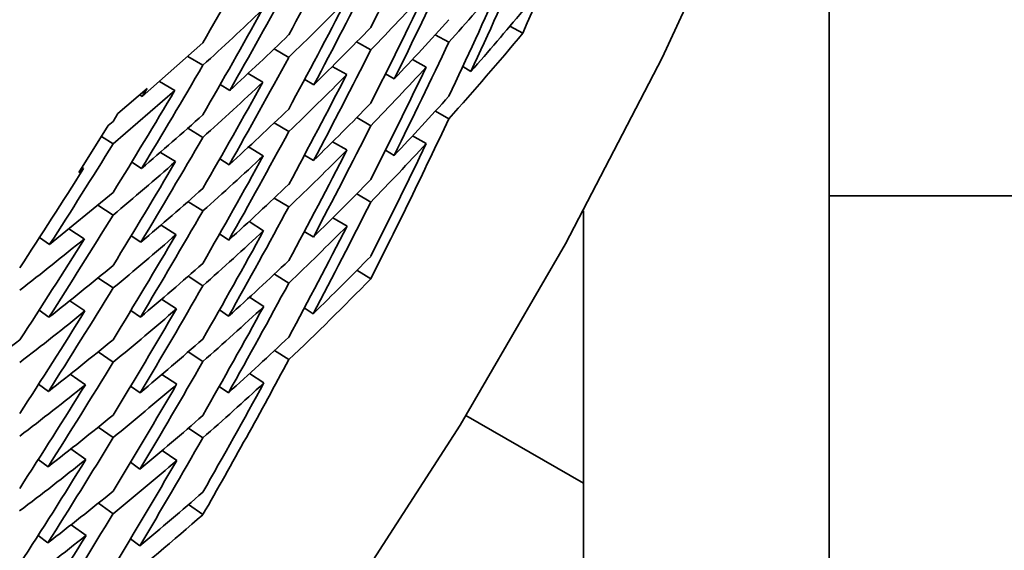
# Model space of a CAD drawing. Extents: x 0 to 420, y 0 to 297.
# Drawn here: x 355 to 355, y 252 to 252 of the extents above; entities that cross this region are included whole.
import ezdxf

# ---------------------------------------------------------------- set-up
doc = ezdxf.new("R2010")
doc.units = 0

msp = doc.modelspace()

# ---------------------------------------------------------------- linework, layer by layer
at = {"color": 7, "lineweight": 35, "ltscale": 0.003331}
msp.add_line((355.09958, 251.63504), (355.09958, 251.76828), dxfattribs=at)
at = {"color": 7, "lineweight": 35, "ltscale": 9.35278e-05}
msp.add_line((355.02164, 251.67638), (355.01834, 251.67815), dxfattribs=at)
at = {"color": 7, "lineweight": 35, "ltscale": 9.83364e-05}
msp.add_line((354.99936, 251.67596), (355.00281, 251.67407), dxfattribs=at)
at = {"color": 7, "lineweight": 35, "ltscale": 0.000514537}
msp.add_line((354.9248, 251.66028), (354.94022, 251.67392), dxfattribs=at)
at = {"color": 7, "lineweight": 35, "ltscale": 0.000103339}
msp.add_line((354.97934, 251.67412), (354.98294, 251.67209), dxfattribs=at)
at = {"color": 7, "lineweight": 35, "ltscale": 0.000111677}
msp.add_line((354.93637, 251.67047), (354.94022, 251.6682), dxfattribs=at)
at = {"color": 7, "lineweight": 35, "ltscale": 0.000107502}
msp.add_line((354.95834, 251.67236), (354.96207, 251.67021), dxfattribs=at)
at = {"color": 7, "lineweight": 35, "ltscale": 0.000104856}
msp.add_line((354.97314, 251.66788), (354.97681, 251.66583), dxfattribs=at)
at = {"color": 7, "lineweight": 35, "ltscale": 0.000100711}
msp.add_line((354.99353, 251.66968), (354.99707, 251.66776), dxfattribs=at)
at = {"color": 7, "lineweight": 35, "ltscale": 5.99976e-05}
msp.add_line((355.00842, 251.66664), (355.00635, 251.66785), dxfattribs=at)
at = {"color": 7, "lineweight": 35, "ltscale": 0.000108354}
msp.add_line((354.95172, 251.66611), (354.95547, 251.66394), dxfattribs=at)
at = {"color": 7, "lineweight": 35, "ltscale": 6.42547e-05}
msp.add_line((354.98669, 251.66605), (354.98892, 251.66476), dxfattribs=at)
at = {"color": 7, "lineweight": 35, "ltscale": 0.000112528}
msp.add_line((354.92923, 251.66412), (354.93311, 251.66183), dxfattribs=at)
at = {"color": 7, "lineweight": 35, "ltscale": 7.07243e-05}
msp.add_line((354.94464, 251.66328), (354.94705, 251.6618), dxfattribs=at)
at = {"color": 7, "lineweight": 35, "ltscale": 6.75805e-05}
msp.add_line((354.96613, 251.66461), (354.96844, 251.66322), dxfattribs=at)
at = {"color": 7, "lineweight": 35, "ltscale": 0.000519775}
msp.add_line((354.91739, 251.64822), (354.93311, 251.66183), dxfattribs=at)
at = {"color": 7, "lineweight": 35, "ltscale": 0.000244285}
msp.add_line((354.91861, 251.65591), (354.92603, 251.66228), dxfattribs=at)
at = {"color": 7, "lineweight": 35, "ltscale": 1.88432e-05}
msp.add_line((354.9248, 251.66028), (354.92416, 251.66068), dxfattribs=at)
at = {"color": 7, "lineweight": 35, "ltscale": 5.8554e-05}
msp.add_line((354.9248, 251.66028), (354.92603, 251.66228), dxfattribs=at)
at = {"color": 7, "lineweight": 35, "ltscale": 5.79043e-05}
msp.add_line((354.91739, 251.65395), (354.91861, 251.65591), dxfattribs=at)
at = {"color": 7, "lineweight": 35, "ltscale": 9.84162e-05}
msp.add_line((354.99939, 251.65656), (355.00281, 251.6546), dxfattribs=at)
at = {"color": 7, "lineweight": 35, "ltscale": 0.000354137}
msp.add_line((354.90863, 251.64093), (354.91617, 251.65292), dxfattribs=at)
at = {"color": 7, "lineweight": 35, "ltscale": 3.98065e-05}
msp.add_line((354.91617, 251.65292), (354.91739, 251.65395), dxfattribs=at)
at = {"color": 7, "lineweight": 35, "ltscale": 0.000107423}
msp.add_line((354.95837, 251.65353), (354.96207, 251.65134), dxfattribs=at)
at = {"color": 7, "lineweight": 35, "ltscale": 0.000103245}
msp.add_line((354.97937, 251.65491), (354.98294, 251.65283), dxfattribs=at)
at = {"color": 7, "lineweight": 35, "ltscale": 8.82713e-05}
msp.add_line((354.9144, 251.6501), (354.91739, 251.64822), dxfattribs=at)
at = {"color": 7, "lineweight": 35, "ltscale": 0.000111611}
msp.add_line((354.9364, 251.65219), (354.94022, 251.64987), dxfattribs=at)
at = {"color": 7, "lineweight": 35, "ltscale": 9.99312e-05}
msp.add_line((354.99359, 251.6503), (354.99707, 251.64833), dxfattribs=at)
at = {"color": 7, "lineweight": 35, "ltscale": 0.000104948}
msp.add_line((354.97324, 251.64877), (354.97687, 251.64667), dxfattribs=at)
at = {"color": 7, "lineweight": 35, "ltscale": 0.000112859}
msp.add_line((354.92941, 251.64607), (354.93326, 251.64371), dxfattribs=at)
at = {"color": 7, "lineweight": 35, "ltscale": 0.000109124}
msp.add_line((354.95184, 251.64743), (354.9556, 251.6452), dxfattribs=at)
at = {"color": 7, "lineweight": 35, "ltscale": 6.71257e-05}
msp.add_line((354.96606, 251.64537), (354.96835, 251.64397), dxfattribs=at)
at = {"color": 7, "lineweight": 35, "ltscale": 6.39824e-05}
msp.add_line((354.98669, 251.64661), (354.98889, 251.64529), dxfattribs=at)
at = {"color": 7, "lineweight": 35, "ltscale": 7.44912e-05}
msp.add_line((354.92212, 251.64355), (354.92462, 251.64194), dxfattribs=at)
at = {"color": 7, "lineweight": 35, "ltscale": 7.04811e-05}
msp.add_line((354.94455, 251.64444), (354.94693, 251.64293), dxfattribs=at)
at = {"color": 7, "lineweight": 35, "ltscale": 4.06368e-05}
msp.add_line((354.90863, 251.64093), (354.90988, 251.64197), dxfattribs=at)
at = {"color": 7, "lineweight": 35, "ltscale": 1.24957e-05}
msp.add_line((354.90988, 251.64197), (354.90945, 251.64223), dxfattribs=at)
at = {"color": 7, "lineweight": 35, "ltscale": 0.000521424}
msp.add_line((354.90121, 251.62268), (354.91739, 251.63585), dxfattribs=at)
at = {"color": 7, "lineweight": 35, "ltscale": 0.00010317}
msp.add_line((354.9794, 251.63554), (354.98294, 251.63342), dxfattribs=at)
at = {"color": 7, "lineweight": 35, "ltscale": 0.000115335}
msp.add_line((354.91351, 251.63263), (354.91739, 251.63013), dxfattribs=at)
at = {"color": 7, "lineweight": 35, "ltscale": 0.000111765}
msp.add_line((354.93643, 251.63354), (354.94022, 251.63116), dxfattribs=at)
at = {"color": 7, "lineweight": 35, "ltscale": 0.000107361}
msp.add_line((354.9584, 251.63443), (354.96207, 251.63219), dxfattribs=at)
at = {"color": 7, "lineweight": 35, "ltscale": 0.003383}
msp.add_line((355.09958, 251.49973), (355.09958, 251.63504), dxfattribs=at)
at = {"color": 7, "lineweight": 35, "ltscale": 0.001297}
msp.add_line((355.15146, 251.63504), (355.09958, 251.63504), dxfattribs=at)
at = {"color": 7, "lineweight": 35, "ltscale": 0.004856}
msp.add_line((355.03708, 251.63118), (355.03708, 251.43694), dxfattribs=at)
at = {"color": 7, "lineweight": 35, "ltscale": 0.000112817}
msp.add_line((354.92957, 251.62758), (354.93338, 251.62517), dxfattribs=at)
at = {"color": 7, "lineweight": 35, "ltscale": 0.00010926}
msp.add_line((354.95197, 251.62845), (354.95569, 251.62616), dxfattribs=at)
at = {"color": 7, "lineweight": 35, "ltscale": 0.000104217}
msp.add_line((354.97333, 251.62946), (354.9769, 251.6273), dxfattribs=at)
at = {"color": 7, "lineweight": 35, "ltscale": 0.00011639}
msp.add_line((354.90616, 251.62662), (354.91006, 251.62408), dxfattribs=at)
at = {"color": 7, "lineweight": 35, "ltscale": 7.08928e-05}
msp.add_line((354.94446, 251.62532), (354.94684, 251.62378), dxfattribs=at)
at = {"color": 7, "lineweight": 35, "ltscale": 6.75277e-05}
msp.add_line((354.96603, 251.62599), (354.96832, 251.62456), dxfattribs=at)
at = {"color": 7, "lineweight": 35, "ltscale": 7.70352e-05}
msp.add_line((354.89868, 251.62444), (354.90121, 251.62268), dxfattribs=at)
at = {"color": 7, "lineweight": 35, "ltscale": 7.42721e-05}
msp.add_line((354.922, 251.62488), (354.92447, 251.62323), dxfattribs=at)
at = {"color": 7, "lineweight": 35, "ltscale": 0.000107521}
msp.add_line((354.95844, 251.61514), (354.96207, 251.61284), dxfattribs=at)
at = {"color": 7, "lineweight": 35, "ltscale": 0.000103113}
msp.add_line((354.98294, 251.61392), (354.97943, 251.61609), dxfattribs=at)
at = {"color": 7, "lineweight": 35, "ltscale": 0.000115323}
msp.add_line((354.91354, 251.61415), (354.91739, 251.6116), dxfattribs=at)
at = {"color": 7, "lineweight": 35, "ltscale": 0.000111737}
msp.add_line((354.93646, 251.61456), (354.94022, 251.61214), dxfattribs=at)
at = {"color": 7, "lineweight": 35, "ltscale": 0.000116593}
msp.add_line((354.90634, 251.60834), (354.91022, 251.60574), dxfattribs=at)
at = {"color": 7, "lineweight": 35, "ltscale": 0.000113433}
msp.add_line((354.92969, 251.60873), (354.9335, 251.60628), dxfattribs=at)
at = {"color": 7, "lineweight": 35, "ltscale": 0.000108574}
msp.add_line((354.95206, 251.60922), (354.95572, 251.60689), dxfattribs=at)
at = {"color": 7, "lineweight": 35, "ltscale": 7.74722e-05}
msp.add_line((354.89853, 251.60594), (354.90106, 251.60416), dxfattribs=at)
at = {"color": 7, "lineweight": 35, "ltscale": 7.4068e-05}
msp.add_line((354.92191, 251.60588), (354.92435, 251.6042), dxfattribs=at)
at = {"color": 7, "lineweight": 35, "ltscale": 7.06749e-05}
msp.add_line((354.94443, 251.606), (354.94678, 251.60443), dxfattribs=at)
at = {"color": 7, "lineweight": 35, "ltscale": 6.72945e-05}
msp.add_line((354.96829, 251.60506), (354.96603, 251.60652), dxfattribs=at)
at = {"color": 7, "lineweight": 35, "ltscale": 0.000115758}
msp.add_line((354.91357, 251.59534), (354.91739, 251.59271), dxfattribs=at)
at = {"color": 7, "lineweight": 35, "ltscale": 0.000111937}
msp.add_line((354.93649, 251.59537), (354.94022, 251.59288), dxfattribs=at)
at = {"color": 7, "lineweight": 35, "ltscale": 0.000107499}
msp.add_line((354.95847, 251.59572), (354.96207, 251.59337), dxfattribs=at)
at = {"color": 7, "lineweight": 35, "ltscale": 0.000116819}
msp.add_line((354.90649, 251.58966), (354.91034, 251.58701), dxfattribs=at)
at = {"color": 7, "lineweight": 35, "ltscale": 0.000112996}
msp.add_line((354.92981, 251.58961), (354.93356, 251.5871), dxfattribs=at)
at = {"color": 7, "lineweight": 35, "ltscale": 0.000108555}
msp.add_line((354.95212, 251.58984), (354.95575, 251.58746), dxfattribs=at)
at = {"color": 7, "lineweight": 35, "ltscale": 7.72954e-05}
msp.add_line((354.89841, 251.5871), (354.90091, 251.58528), dxfattribs=at)
at = {"color": 7, "lineweight": 35, "ltscale": 7.38792e-05}
msp.add_line((354.92184, 251.58665), (354.92426, 251.58495), dxfattribs=at)
at = {"color": 7, "lineweight": 35, "ltscale": 7.04729e-05}
msp.add_line((354.9444, 251.58656), (354.94672, 251.58496), dxfattribs=at)
at = {"color": 7, "lineweight": 35, "ltscale": 0.000863232}
msp.add_line((355.00717, 251.57919), (355.03708, 251.56194), dxfattribs=at)
at = {"color": 7, "lineweight": 35, "ltscale": 0.000115787}
msp.add_line((354.9136, 251.57623), (354.91739, 251.57356), dxfattribs=at)
at = {"color": 7, "lineweight": 35, "ltscale": 0.000111319}
msp.add_line((354.93655, 251.57599), (354.94022, 251.57346), dxfattribs=at)
at = {"color": 7, "lineweight": 35, "ltscale": 0.00011685}
msp.add_line((354.90662, 251.57066), (354.91043, 251.56796), dxfattribs=at)
at = {"color": 7, "lineweight": 35, "ltscale": 0.00011238}
msp.add_line((354.9299, 251.5703), (354.93359, 251.56773), dxfattribs=at)
at = {"color": 7, "lineweight": 35, "ltscale": 7.71333e-05}
msp.add_line((354.89835, 251.56798), (354.90082, 251.56613), dxfattribs=at)
at = {"color": 7, "lineweight": 35, "ltscale": 7.37056e-05}
msp.add_line((354.92181, 251.56728), (354.92419, 251.56554), dxfattribs=at)
at = {"color": 7, "lineweight": 35, "ltscale": 0.000115214}
msp.add_line((354.91367, 251.55693), (354.91739, 251.55421), dxfattribs=at)
at = {"color": 7, "lineweight": 35, "ltscale": 0.000111351}
msp.add_line((354.94022, 251.55397), (354.93658, 251.55655), dxfattribs=at)
at = {"color": 7, "lineweight": 35, "ltscale": 0.000116897}
msp.add_line((354.90671, 251.55142), (354.91049, 251.54868), dxfattribs=at)
at = {"color": 7, "lineweight": 35, "ltscale": 7.6986e-05}
msp.add_line((354.89832, 251.54868), (354.90076, 251.5468), dxfattribs=at)
at = {"color": 7, "lineweight": 35, "ltscale": 7.35475e-05}
msp.add_line((354.92416, 251.54604), (354.92181, 251.54781), dxfattribs=at)
at = {"color": 7, "lineweight": 35}
msp.add_lwpolyline([(354.87695, 251.4052), (354.91223, 251.44594), (354.94547, 251.48813), (354.97665, 251.53177), (355.00565, 251.57668), (355.0325, 251.62283), (355.05707, 251.67007), (355.07935, 251.71835), (355.09927, 251.7675), (355.11685, 251.81749), (355.13202, 251.86816), (355.14474, 251.91943), (355.15503, 251.97119), (355.16284, 252.02335), (355.16815, 252.07578), (355.17096, 252.12837), (355.17145, 252.16122)], dxfattribs=at)
for centre, radius, start, end in [((353.42096, 252.38199), 1.74929, 336.21112, 337.70021), ((353.41025, 252.47487), 1.76313, 333.12338, 334.14802), ((353.41156, 252.51814), 1.76448, 331.48976, 332.49503), ((353.41769, 252.56056), 1.76186, 329.78517, 330.76691), ((353.41916, 252.40262), 1.75142, 335.1517, 336.20063), ((353.41266, 252.44672), 1.75956, 333.61512, 334.65176), ((353.41104, 252.49049), 1.76349, 332.02372, 333.04475), ((353.41431, 252.5336), 1.76333, 330.36947, 331.3713), ((353.42157, 252.40724), 1.74876, 334.71552, 335.76486), ((354.46161, 252.16089), 0.72793, 318.02732, 319.63113), ((353.41452, 252.45151), 1.75746, 333.17955, 334.21504), ((354.43658, 252.20107), 0.76047, 315.92513, 317.47129), ((354.40765, 252.24471), 0.79838, 313.97983, 315.46007), ((353.41226, 252.49556), 1.76209, 331.58451, 332.6027), ((353.41489, 252.539), 1.76266, 329.92212, 330.91928), ((354.37515, 252.29152), 0.84132, 312.19369, 313.60138), ((354.47299, 252.13792), 0.71331, 318.64715, 320.2794), ((354.42496, 252.21805), 0.77665, 314.40847, 315.92515), ((354.45096, 252.17619), 0.74227, 316.44821, 318.0273), ((354.39529, 252.26323), 0.81618, 312.5332, 313.97989), ((354.47095, 252.13396), 0.716, 317.97263, 320.27664), ((353.4191, 252.42287), 1.75181, 333.64892, 334.69427), ((353.41364, 252.51129), 1.76211, 330.47534, 331.48982), ((353.41394, 252.46729), 1.75901, 332.0918, 333.12343), ((353.41827, 252.55452), 1.76122, 328.79159, 329.78519), ((353.42151, 252.4274), 1.74911, 333.21329, 334.25861), ((354.44641, 252.17473), 0.74849, 315.79183, 317.36447), ((353.41571, 252.47206), 1.75699, 331.65557, 332.68551), ((354.41995, 252.21738), 0.78378, 313.76326, 315.275), ((354.3898, 252.26343), 0.82426, 311.8943, 313.33782), ((353.41479, 252.51636), 1.76079, 330.03417, 331.04525), ((353.41876, 252.55994), 1.76062, 328.34083, 329.32916), ((354.45889, 252.1505), 0.7322, 316.3724, 317.97539), ((354.43536, 252.19119), 0.7639, 314.24567, 315.79183), ((354.37735, 252.28304), 0.8429, 310.48537, 311.89436), ((354.40808, 252.23549), 0.80093, 312.28237, 313.76329), ((353.41956, 252.44325), 1.75185, 332.13838, 333.17961), ((353.42978, 252.39763), 1.73969, 333.22504, 334.71607), ((353.41571, 252.48798), 1.75818, 330.55856, 331.58457), ((353.42276, 252.57552), 1.75892, 327.19958, 328.18425), ((353.41678, 252.5322), 1.76049, 328.91489, 329.92218), ((354.45465, 252.14873), 0.73799, 315.71145, 317.30707), ((353.43127, 252.4026), 1.738, 333.22458, 334.27891), ((354.40292, 252.23537), 0.80855, 311.64555, 313.12205), ((353.41742, 252.49275), 1.75623, 330.12127, 331.14511), ((353.42188, 252.44777), 1.74923, 331.70292, 332.74365), ((354.43066, 252.19023), 0.7706, 313.59907, 315.13919), ((354.37173, 252.2838), 0.85148, 309.85328, 311.25973), ((353.41785, 252.53726), 1.75923, 328.47128, 329.47467), ((353.42319, 252.58095), 1.75839, 326.74491, 327.72371), ((354.41931, 252.20786), 0.78703, 312.08694, 313.59907), ((354.44421, 252.16463), 0.75257, 314.13903, 315.71134), ((354.3909, 252.25458), 0.82662, 310.20107, 311.6456), ((353.42786, 252.41849), 1.74201, 332.16336, 333.21329), ((353.42047, 252.55318), 1.75864, 327.34138, 328.34088), ((353.418, 252.50879), 1.75709, 329.01442, 330.03419), ((353.42047, 252.46378), 1.75158, 330.61908, 331.6556), ((353.41962, 252.51355), 1.7552, 328.57562, 329.59275), ((354.38565, 252.255), 0.83471, 309.57215, 311.01286), ((354.41446, 252.20743), 0.79421, 311.44971, 312.95629), ((353.4227, 252.46826), 1.74904, 330.18345, 331.21899), ((354.43979, 252.16341), 0.75887, 313.48877, 315.05401), ((353.4306, 252.42278), 1.73892, 331.72663, 332.77714), ((354.35361, 252.30576), 0.87995, 307.85641, 309.22553), ((353.42148, 252.55824), 1.75744, 326.89493, 327.88995), ((354.40295, 252.22618), 0.81161, 309.97251, 311.44974), ((354.42905, 252.18047), 0.77451, 311.94856, 313.48874), ((354.45157, 252.13844), 0.74263, 314.08947, 315.68449), ((354.3736, 252.2753), 0.85362, 308.1645, 309.57223), ((353.42792, 252.43878), 1.74236, 330.65686, 331.70297), ((354.44949, 252.13483), 0.7456, 313.4305, 315.68164), ((353.42084, 252.52971), 1.75572, 327.45834, 328.47134), ((353.42194, 252.48444), 1.75102, 329.09007, 330.12129), ((353.42239, 252.53445), 1.75389, 327.01766, 328.02748), ((354.36826, 252.27628), 0.86218, 307.5429, 308.94743), ((353.42407, 252.48889), 1.74854, 328.65384, 329.68361), ((354.39801, 252.22629), 0.81925, 309.34424, 310.81645), ((353.43063, 252.44299), 1.73923, 330.2208, 331.26704), ((354.42447, 252.17973), 0.78127, 311.3086, 312.84217), ((354.35626, 252.29761), 0.88186, 306.17227, 307.54298), ((354.38638, 252.24617), 0.83756, 307.90252, 309.34427), ((354.41348, 252.19797), 0.79792, 309.80159, 311.3086), ((354.43723, 252.15346), 0.7634, 311.86846, 313.43339), ((353.42392, 252.5052), 1.75017, 327.55027, 328.57568), ((353.4285, 252.45921), 1.74236, 329.14179, 330.1835), ((353.43964, 252.41219), 1.72867, 330.23383, 331.72726), ((354.43295, 252.1524), 0.76972, 311.2235, 312.78084), ((353.44128, 252.41698), 1.72678, 330.23331, 331.28942), ((353.42596, 252.50963), 1.74774, 327.11309, 328.13652), ((354.38138, 252.24681), 0.84567, 307.28267, 308.71996), ((353.43112, 252.46338), 1.7393, 328.706, 329.74741), ((354.40881, 252.19775), 0.80514, 309.17155, 310.67241), ((354.39771, 252.21715), 0.82277, 307.69855, 309.17157), ((354.42252, 252.17004), 0.78558, 309.68968, 311.22342), ((353.42963, 252.47978), 1.74204, 327.61713, 328.6539), ((353.43768, 252.43323), 1.73111, 329.16949, 330.2208), ((354.39294, 252.21745), 0.83043, 307.07793, 308.54535), ((353.43216, 252.48392), 1.73904, 327.18125, 328.21723), ((353.4407, 252.43718), 1.72761, 328.73211, 329.78415), ((354.41812, 252.16954), 0.7924, 309.0556, 310.58212), ((354.4075, 252.18835), 0.80926, 307.55413, 309.0556), ((354.43008, 252.14252), 0.77455, 309.63769, 311.195), ((353.4379, 252.45355), 1.73138, 327.65882, 328.70605), ((354.42798, 252.13925), 0.77778, 308.99445, 311.19208), ((354.40302, 252.18835), 0.81652, 306.93045, 308.4252), ((353.44092, 252.45738), 1.72783, 327.22215, 328.26971)]:
    msp.add_arc(centre, radius, start, end, dxfattribs=at)

doc.saveas('drawing.dxf')
